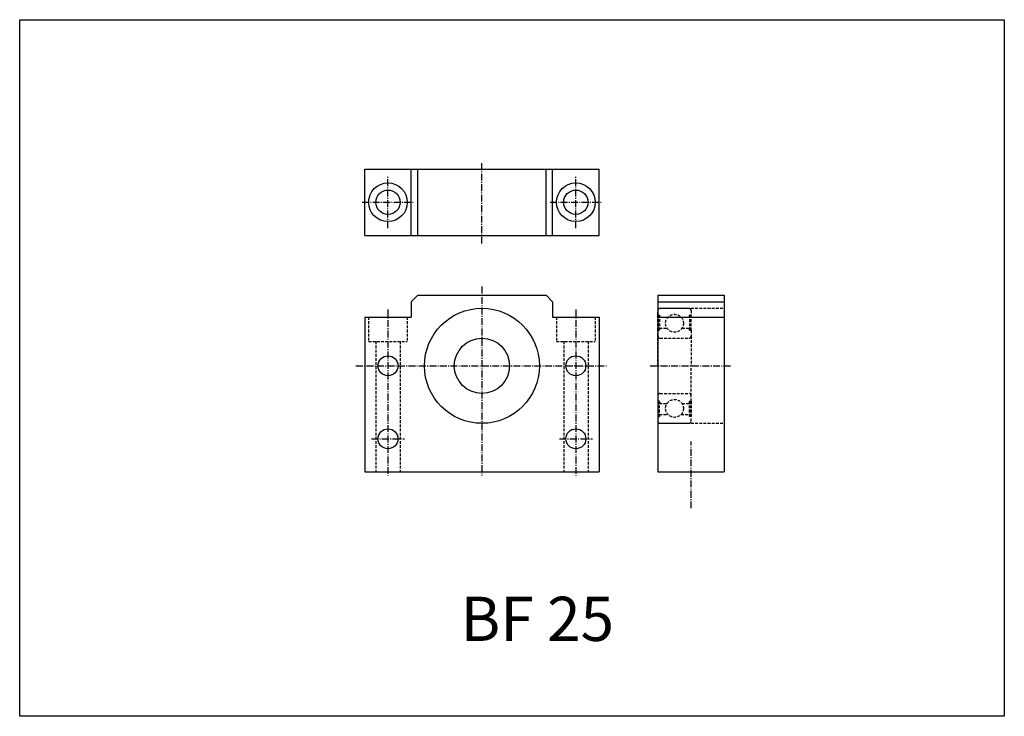
# Model space of a CAD drawing. Extents: x 1903 to 2349, y 1433 to 1748.
import ezdxf

# ---------------------------------------------------------------- set-up
doc = ezdxf.new("R2010")
doc.units = 0
doc.header["$LTSCALE"] = 5
doc.linetypes.add('CENTER', pattern=[0.95, 0.625, -0.125, 0.075, -0.125])
doc.linetypes.add('DASHED2', pattern=[0.375, 0.25, -0.125])
doc.layers.get('0').update_dxf_attribs({"linetype": 'CONTINUOUS'})
doc.layers.add('CENTER', color=3, linetype='CENTER')
doc.layers.add('HIDE', color=1, linetype='DASHED2')
doc.styles.add('BIG', font='txt', dxfattribs={"height": 20})

# ---------------------------------------------------------------- blocks, each defined once
blk = doc.blocks.new('BF25F')
for p, q in [((-32, 29), (-29, 32)), ((-29, 32), (29, 32)), ((32, 29), (29, 32)), ((-32, 29), (-32, 22)), ((32, 29), (32, 22)), ((-53, 22), (-53, -48)), ((-53, 22), (-32, 22)), ((32, 22), (53, 22)), ((53, 22), (53, -48)), ((-53, -48), (53, -48))]:
    blk.add_line(p, q)
for centre, radius in [((0, 0), 26), ((0, 0), 12.5), ((-42.5, 0), 4.5), ((42.5, 0), 4.5), ((-42.5, -33), 4.5), ((42.5, -33), 4.5)]:
    blk.add_circle(centre, radius)
at = {"layer": 'CENTER'}
for p, q in [((0, 35.84), (0, -49.71)), ((-42.5, 25.46), (-42.5, -49.71)), ((42.5, 25.46), (42.5, -49.71)), ((-57, 0), (57, 0)), ((-49.96, -33), (-35.04, -33)), ((35.04, -33), (49.96, -33))]:
    blk.add_line(p, q, dxfattribs=at)
at = {"layer": 'HIDE'}
for p, q in [((-51.25, 22), (-51.25, 11)), ((-33.75, 22), (-33.75, 11)), ((33.75, 22), (33.75, 11)), ((51.25, 22), (51.25, 11)), ((-51.25, 11), (-33.75, 11)), ((-48, 11), (-48, -48)), ((-37, 11), (-37, -48)), ((33.75, 11), (51.25, 11)), ((37, 11), (37, -48)), ((48, 11), (48, -48))]:
    blk.add_line(p, q, dxfattribs=at)
blk = doc.blocks.new('BF25S')
for p, q in [((0, 32), (0, -48)), ((0, 32), (30, 32)), ((30, 32), (30, -48)), ((0, 29), (30, 29)), ((0, 22), (30, 22)), ((0, -48), (30, -48))]:
    blk.add_line(p, q)
at = {"layer": 'CENTER'}
for p, q in [((-3.56, 0), (33.18, 0)), ((15, -64.44), (15, -34.18))]:
    blk.add_line(p, q, dxfattribs=at)
at = {"layer": 'HIDE'}
for p, q in [((0, 26), (30, 26)), ((0, 22.95), (0, 25)), ((0, 16.05), (0, 22.95)), ((0, 22.95), (0.69, 22.95)), ((0.17, 22.95), (0.17, 16.05)), ((0.17, 22.95), (0.69, 16.05)), ((0.17, 16.05), (0.69, 22.95)), ((0.69, 22.95), (0.69, 16.05)), ((1, 26), (14, 26)), ((14.83, 16.05), (14.31, 22.95)), ((14.31, 22.95), (14.31, 16.05)), ((14.31, 16.05), (14.83, 22.95)), ((15, 22.95), (14.31, 22.95)), ((14.83, 22.95), (14.83, 16.05)), ((15, 25), (15, 22.95)), ((15, 16.05), (15, 22.95)), ((0.69, 22.05), (4.57, 22.05)), ((10.43, 22.05), (14.31, 22.05)), ((0.69, 16.05), (0, 16.05)), ((0, 13.5), (0, 16.05)), ((0, 0), (0, 13.5)), ((0.69, 17), (4.13, 17)), ((10.87, 17), (14.31, 17)), ((14.31, 16.05), (15, 16.05)), ((15, 16.05), (15, 13.5)), ((15, 13.5), (15, 0)), ((1, 12.5), (14, 12.5)), ((0, 0), (0, -13.5)), ((15, -13.5), (15, 0)), ((1, -12.5), (14, -12.5)), ((0, -13.5), (0, -16.05)), ((0.32, -16.05), (0, -15.73)), ((0, -16.05), (0, -22.95)), ((0.69, -16.05), (0, -16.05)), ((0.17, -22.95), (0.17, -16.05)), ((0.17, -22.95), (0.69, -16.05)), ((0.17, -16.05), (0.69, -22.95)), ((0.69, -22.95), (0.69, -16.05)), ((1.27, -17), (0.69, -16.42)), ((0.69, -17), (4.13, -17)), ((10.87, -17), (14.31, -17)), ((14.31, -16.05), (15, -16.05)), ((14.31, -22.95), (14.31, -16.05)), ((14.31, -16.05), (14.83, -22.95)), ((14.83, -16.05), (14.31, -22.95)), ((14.83, -22.95), (14.83, -16.05)), ((15, -16.05), (15, -13.5)), ((15, -16.05), (15, -22.95)), ((0.69, -22.05), (4.57, -22.05)), ((10.43, -22.05), (14.31, -22.05)), ((0, -22.95), (0.69, -22.95)), ((0, -22.95), (0, -25)), ((0, -26), (30, -26)), ((1, -26), (14, -26)), ((15, -22.95), (14.31, -22.95)), ((15, -25), (15, -22.95))]:
    blk.add_line(p, q, dxfattribs=at)
for centre in [(7.5, 19.25), (7.5, -19.25)]:
    blk.add_circle(centre, 4.05, dxfattribs=at)
for centre, start, end in [((1, 25), 90, 180), ((14, 25), 0, 90), ((1, 13.5), 180, 270), ((14, 13.5), 270, 0), ((1, -13.5), 90, 180), ((14, -13.5), 0, 90), ((1, -25), 180, 270), ((14, -25), 270, 0)]:
    blk.add_arc(centre, 1, start, end, dxfattribs=at)
blk = doc.blocks.new('BF25U')
for p, q in [((-53, 30), (53, 30)), ((-53, 0), (-53, 30)), ((-32, 0), (-32, 30)), ((-29, 0), (-29, 30)), ((29, 0), (29, 30)), ((32, 0), (32, 30)), ((53, 0), (53, 30)), ((-53, 0), (53, 0))]:
    blk.add_line(p, q)
for centre, radius in [((-42.5, 15), 8.75), ((42.5, 15), 8.75), ((-42.5, 15), 5.5), ((42.5, 15), 5.5)]:
    blk.add_circle(centre, radius)
at = {"layer": 'CENTER'}
for p, q in [((0, -3.71), (0, 32.96)), ((-42.5, 3.33), (-42.5, 26.67)), ((42.5, 3.33), (42.5, 26.67)), ((-54.17, 15), (-30.83, 15)), ((30.83, 15), (54.17, 15))]:
    blk.add_line(p, q, dxfattribs=at)

msp = doc.modelspace()

# ---------------------------------------------------------------- linework, layer by layer
msp.add_lwpolyline([(1903.04, 1433.17), (1903.04, 1748.17), (2348.54, 1748.17), (2348.54, 1433.17), (1903.04, 1433.17)], close=True)

# ---------------------------------------------------------------- block references
for name, p in [('BF25U', (2112.18, 1650.63)), ('BF25F', (2112.18, 1591.66)), ('BF25S', (2191.82, 1591.66))]:
    msp.add_blockref(name, p)

# ---------------------------------------------------------------- texts
at = {"style": 'BIG'}
msp.add_text('BF 25', height=20, dxfattribs=at).set_placement((2102.57, 1467.24))

doc.saveas('drawing.dxf')
